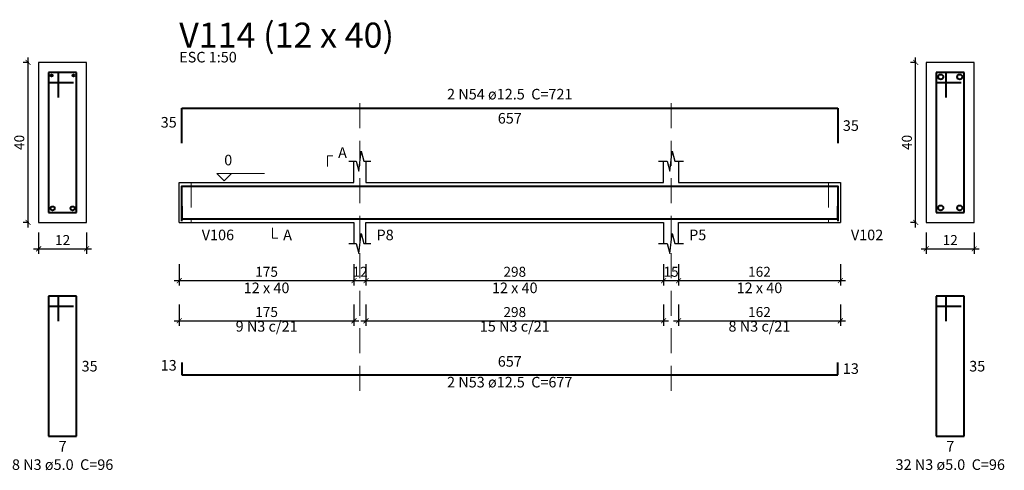
# Model space of a CAD drawing. Units: millimetres. Extents: x 283 to 397, y -42 to 17.
# Drawn here: x 334 to 354, y -21 to -12 of the extents above; entities that cross this region are included whole.
import ezdxf

# ---------------------------------------------------------------- set-up
doc = ezdxf.new("R2010")
doc.units = ezdxf.units.MM
doc.header["$MEASUREMENT"] = 0
doc.linetypes.add('Dashed', pattern=[0.75, 0.5, -0.25])
for name, color, linetype, lineweight in [('DT-Barras na forma', 6, 'Continuous', 40), ('DT-Barras no corte', 6, 'Continuous', 40), ('DT-Barras rebatidas', 6, 'Continuous', 40), ('DT-Cotas', 241, 'Continuous', 5), ('DT-Forma', 2, 'Continuous', 30), ('DT-Pontilhado', 1, 'Dashed', 20), ('DT-Textos', 3, 'Continuous', 20), ('PENA03', 1, 'Continuous', 0)]:
    doc.layers.add(name, color=color, linetype=linetype, lineweight=lineweight)
doc.styles.add('Arial', font='arial.ttf')
doc.styles.add('TITULO', font='swissk.ttf')
doc.dimstyles.new('UM_12.500000', dxfattribs={"dimtxt": 0.18, "dimasz": 0.2, "dimexe": 0.1, "dimexo": 0.2, "dimgap": 0, "dimtad": 1, "dimtih": 1, "dimtoh": 1, "dimdec": 1, "dimlfac": 12.5, "dimzin": 0, "dimdsep": 46, "dimtxsty": 'Standard', "dimblk": 'CLOSED', "dimblk1": 'CLOSED', "dimblk2": 'CLOSED', "dimcen": 0.09, "dimdle": 0.1, "dimadec": 1, "dimazin": 2, "dimtfac": 1, "dimtdec": 4, "dimtofl": 0, "dimtmove": 0, "dimatfit": 3, "dimldrblk": 'CLOSED', "dimfxl": 1, "dimtolj": 1, "dimarcsym": 0})
doc.dimstyles.new('UM_50.000000', dxfattribs={"dimtxt": 0.18, "dimasz": 0.2, "dimexe": 0.1, "dimexo": 0.2, "dimgap": 0, "dimtad": 1, "dimtih": 1, "dimtoh": 1, "dimdec": 1, "dimlfac": 50, "dimzin": 0, "dimdsep": 46, "dimtxsty": 'Standard', "dimblk": 'CLOSED', "dimblk1": 'CLOSED', "dimblk2": 'CLOSED', "dimcen": 0.09, "dimdle": 0.1, "dimadec": 1, "dimazin": 2, "dimtfac": 1, "dimtdec": 4, "dimtofl": 0, "dimtmove": 0, "dimatfit": 3, "dimldrblk": 'CLOSED', "dimfxl": 1, "dimtolj": 1, "dimarcsym": 0})

# ---------------------------------------------------------------- blocks, each defined once
blk = doc.blocks.new('_ARCHTICK')
at = {"color": 0, "linetype": 'ByBlock', "const_width": 0.15}
blk.add_lwpolyline([(-0.5, -0.5), (0.5, 0.5)], dxfattribs=at)
blk = doc.blocks.new('*D94')
at = {"layer": 'Defpoints', "color": 0, "transparency": 16777216}
for p in [(334.034, -12.838), (334.246, -12.838), (334.246, -16.038)]:
    blk.add_point(p, dxfattribs=at)
at = {"layer": 'DT-Cotas', "color": 0, "lineweight": -2, "transparency": 16777216}
for p, q in [((334.034, -16.138), (334.034, -12.738)), ((334.046, -12.838), (333.934, -12.838)), ((334.046, -16.038), (333.934, -16.038))]:
    blk.add_line(p, q, dxfattribs=at)
at = {"layer": 'DT-Cotas', "color": 0, "lineweight": -2, "transparency": 16777216, "xscale": 0.1, "yscale": 0.1, "zscale": 0.1}
for p, rotation in [((334.034, -12.838), 90), ((334.034, -16.038), 270)]:
    blk.add_blockref('_ARCHTICK', p, dxfattribs=dict(at, rotation=rotation))
at = {"layer": 'DT-Cotas', "color": 241, "transparency": 16777216, "insert": (333.858, -14.438), "char_height": 0.2, "attachment_point": 5, "rotation": 90, "style": 'Arial'}
blk.add_mtext('\\A1;40', dxfattribs=at)
blk = doc.blocks.new('_OBLIQUE')
at = {"color": 0, "linetype": 'ByBlock', "lineweight": -2}
blk.add_line((-0.5, -0.5), (0.5, 0.5), dxfattribs=at)
blk = doc.blocks.new('*D95')
at = {"layer": 'Defpoints', "color": 0, "transparency": 16777216}
for p in [(334.246, -16.038), (335.206, -16.038), (335.206, -16.567)]:
    blk.add_point(p, dxfattribs=at)
at = {"layer": 'DT-Cotas', "color": 0, "lineweight": -2, "transparency": 16777216}
for p, q in [((334.246, -16.238), (334.246, -16.667)), ((335.206, -16.238), (335.206, -16.667)), ((334.146, -16.567), (335.306, -16.567))]:
    blk.add_line(p, q, dxfattribs=at)
at = {"layer": 'DT-Cotas', "color": 0, "lineweight": -2, "transparency": 16777216, "xscale": 0.1, "yscale": 0.1, "zscale": 0.1, "rotation": 180}
blk.add_blockref('_ARCHTICK', (334.246, -16.567), dxfattribs=at)
at = {"layer": 'DT-Cotas', "color": 0, "lineweight": -2, "transparency": 16777216, "xscale": 0.1, "yscale": 0.1, "zscale": 0.1}
blk.add_blockref('_ARCHTICK', (335.206, -16.567), dxfattribs=at)
at = {"layer": 'DT-Cotas', "color": 241, "transparency": 16777216, "insert": (334.726, -16.391), "char_height": 0.2, "attachment_point": 5, "rotation": 0.0057, "style": 'Arial'}
blk.add_mtext('\\A1;12', dxfattribs=at)
blk = doc.blocks.new('*D97')
at = {"layer": 'Defpoints', "color": 0, "transparency": 16777216}
for p in [(337.061, -16.673), (340.561, -16.673), (340.561, -17.203)]:
    blk.add_point(p, dxfattribs=at)
at = {"layer": 'DT-Cotas', "color": 0, "lineweight": -2, "transparency": 16777216}
for p, q in [((337.061, -16.873), (337.061, -17.303)), ((340.561, -16.873), (340.561, -17.303)), ((336.961, -17.203), (340.661, -17.203))]:
    blk.add_line(p, q, dxfattribs=at)
at = {"layer": 'DT-Cotas', "color": 0, "lineweight": -2, "transparency": 16777216, "xscale": 0.1, "yscale": 0.1, "zscale": 0.1, "rotation": 180}
blk.add_blockref('_ARCHTICK', (337.061, -17.203), dxfattribs=at)
at = {"layer": 'DT-Cotas', "color": 0, "lineweight": -2, "transparency": 16777216, "xscale": 0.1, "yscale": 0.1, "zscale": 0.1}
blk.add_blockref('_ARCHTICK', (340.561, -17.203), dxfattribs=at)
at = {"layer": 'DT-Cotas', "color": 241, "transparency": 16777216, "insert": (338.811, -17.026), "char_height": 0.2, "attachment_point": 5, "rotation": 0.0057, "style": 'Arial'}
blk.add_mtext('\\A1;175', dxfattribs=at)
blk = doc.blocks.new('*D98')
at = {"layer": 'Defpoints', "color": 0, "transparency": 16777216}
for p in [(340.561, -16.673), (340.801, -16.673), (340.801, -17.203)]:
    blk.add_point(p, dxfattribs=at)
at = {"layer": 'DT-Cotas', "color": 0, "lineweight": -2, "transparency": 16777216}
for p, q in [((340.561, -16.873), (340.561, -17.303)), ((340.801, -16.873), (340.801, -17.303)), ((340.461, -17.203), (340.901, -17.203))]:
    blk.add_line(p, q, dxfattribs=at)
at = {"layer": 'DT-Cotas', "color": 0, "lineweight": -2, "transparency": 16777216, "xscale": 0.1, "yscale": 0.1, "zscale": 0.1, "rotation": 180}
blk.add_blockref('_ARCHTICK', (340.561, -17.203), dxfattribs=at)
at = {"layer": 'DT-Cotas', "color": 0, "lineweight": -2, "transparency": 16777216, "xscale": 0.1, "yscale": 0.1, "zscale": 0.1}
blk.add_blockref('_ARCHTICK', (340.801, -17.203), dxfattribs=at)
at = {"layer": 'DT-Cotas', "color": 241, "transparency": 16777216, "insert": (340.681, -17.026), "char_height": 0.2, "attachment_point": 5, "rotation": 0.0057, "style": 'Arial'}
blk.add_mtext('\\A1;12', dxfattribs=at)
blk = doc.blocks.new('*D99')
at = {"layer": 'Defpoints', "color": 0, "transparency": 16777216}
for p in [(340.801, -16.673), (346.761, -16.673), (346.761, -17.203)]:
    blk.add_point(p, dxfattribs=at)
at = {"layer": 'DT-Cotas', "color": 0, "lineweight": -2, "transparency": 16777216}
for p, q in [((340.801, -16.873), (340.801, -17.303)), ((346.761, -16.873), (346.761, -17.303)), ((340.701, -17.203), (346.861, -17.203))]:
    blk.add_line(p, q, dxfattribs=at)
at = {"layer": 'DT-Cotas', "color": 0, "lineweight": -2, "transparency": 16777216, "xscale": 0.1, "yscale": 0.1, "zscale": 0.1, "rotation": 180}
blk.add_blockref('_ARCHTICK', (340.801, -17.203), dxfattribs=at)
at = {"layer": 'DT-Cotas', "color": 0, "lineweight": -2, "transparency": 16777216, "xscale": 0.1, "yscale": 0.1, "zscale": 0.1}
blk.add_blockref('_ARCHTICK', (346.761, -17.203), dxfattribs=at)
at = {"layer": 'DT-Cotas', "color": 241, "transparency": 16777216, "insert": (343.781, -17.026), "char_height": 0.2, "attachment_point": 5, "rotation": 0.0057, "style": 'Arial'}
blk.add_mtext('\\A1;298', dxfattribs=at)
blk = doc.blocks.new('*D100')
at = {"layer": 'Defpoints', "color": 0, "transparency": 16777216}
for p in [(346.761, -16.673), (347.061, -16.673), (347.061, -17.203)]:
    blk.add_point(p, dxfattribs=at)
at = {"layer": 'DT-Cotas', "color": 0, "lineweight": -2, "transparency": 16777216}
for p, q in [((346.761, -16.873), (346.761, -17.303)), ((347.061, -16.873), (347.061, -17.303)), ((346.661, -17.203), (347.161, -17.203))]:
    blk.add_line(p, q, dxfattribs=at)
at = {"layer": 'DT-Cotas', "color": 0, "lineweight": -2, "transparency": 16777216, "xscale": 0.1, "yscale": 0.1, "zscale": 0.1, "rotation": 180}
blk.add_blockref('_ARCHTICK', (346.761, -17.203), dxfattribs=at)
at = {"layer": 'DT-Cotas', "color": 0, "lineweight": -2, "transparency": 16777216, "xscale": 0.1, "yscale": 0.1, "zscale": 0.1}
blk.add_blockref('_ARCHTICK', (347.061, -17.203), dxfattribs=at)
at = {"layer": 'DT-Cotas', "color": 241, "transparency": 16777216, "insert": (346.911, -17.026), "char_height": 0.2, "attachment_point": 5, "rotation": 0.0057, "style": 'Arial'}
blk.add_mtext('\\A1;15', dxfattribs=at)
blk = doc.blocks.new('*D101')
at = {"layer": 'Defpoints', "color": 0, "transparency": 16777216}
for p in [(347.061, -16.673), (350.301, -16.673), (350.301, -17.203)]:
    blk.add_point(p, dxfattribs=at)
at = {"layer": 'DT-Cotas', "color": 0, "lineweight": -2, "transparency": 16777216}
for p, q in [((347.061, -16.873), (347.061, -17.303)), ((350.301, -16.873), (350.301, -17.303)), ((346.961, -17.203), (350.401, -17.203))]:
    blk.add_line(p, q, dxfattribs=at)
at = {"layer": 'DT-Cotas', "color": 0, "lineweight": -2, "transparency": 16777216, "xscale": 0.1, "yscale": 0.1, "zscale": 0.1, "rotation": 180}
blk.add_blockref('_ARCHTICK', (347.061, -17.203), dxfattribs=at)
at = {"layer": 'DT-Cotas', "color": 0, "lineweight": -2, "transparency": 16777216, "xscale": 0.1, "yscale": 0.1, "zscale": 0.1}
blk.add_blockref('_ARCHTICK', (350.301, -17.203), dxfattribs=at)
at = {"layer": 'DT-Cotas', "color": 241, "transparency": 16777216, "insert": (348.681, -17.026), "char_height": 0.2, "attachment_point": 5, "rotation": 0.0057, "style": 'Arial'}
blk.add_mtext('\\A1;162', dxfattribs=at)
blk = doc.blocks.new('*D102')
at = {"layer": 'Defpoints', "color": 0, "transparency": 16777216}
for p in [(351.809, -12.838), (352.021, -12.838), (352.021, -16.038)]:
    blk.add_point(p, dxfattribs=at)
at = {"layer": 'DT-Cotas', "color": 0, "lineweight": -2, "transparency": 16777216}
for p, q in [((351.809, -16.138), (351.809, -12.738)), ((351.821, -12.838), (351.709, -12.838)), ((351.821, -16.038), (351.709, -16.038))]:
    blk.add_line(p, q, dxfattribs=at)
at = {"layer": 'DT-Cotas', "color": 0, "lineweight": -2, "transparency": 16777216, "xscale": 0.1, "yscale": 0.1, "zscale": 0.1}
for p, rotation in [((351.809, -12.838), 90), ((351.809, -16.038), 270)]:
    blk.add_blockref('_ARCHTICK', p, dxfattribs=dict(at, rotation=rotation))
at = {"layer": 'DT-Cotas', "color": 241, "transparency": 16777216, "insert": (351.633, -14.438), "char_height": 0.2, "attachment_point": 5, "rotation": 90, "style": 'Arial'}
blk.add_mtext('\\A1;40', dxfattribs=at)
blk = doc.blocks.new('*D103')
at = {"layer": 'Defpoints', "color": 0, "transparency": 16777216}
for p in [(352.021, -16.038), (352.981, -16.038), (352.981, -16.567)]:
    blk.add_point(p, dxfattribs=at)
at = {"layer": 'DT-Cotas', "color": 0, "lineweight": -2, "transparency": 16777216}
for p, q in [((352.021, -16.238), (352.021, -16.667)), ((352.981, -16.238), (352.981, -16.667)), ((351.921, -16.567), (353.081, -16.567))]:
    blk.add_line(p, q, dxfattribs=at)
at = {"layer": 'DT-Cotas', "color": 0, "lineweight": -2, "transparency": 16777216, "xscale": 0.1, "yscale": 0.1, "zscale": 0.1, "rotation": 180}
blk.add_blockref('_ARCHTICK', (352.021, -16.567), dxfattribs=at)
at = {"layer": 'DT-Cotas', "color": 0, "lineweight": -2, "transparency": 16777216, "xscale": 0.1, "yscale": 0.1, "zscale": 0.1}
blk.add_blockref('_ARCHTICK', (352.981, -16.567), dxfattribs=at)
at = {"layer": 'DT-Cotas', "color": 241, "transparency": 16777216, "insert": (352.501, -16.391), "char_height": 0.2, "attachment_point": 5, "rotation": 0.0057, "style": 'Arial'}
blk.add_mtext('\\A1;12', dxfattribs=at)
blk = doc.blocks.new('*D104')
at = {"layer": 'Defpoints', "color": 0, "transparency": 16777216}
for p in [(337.061, -17.478), (340.561, -17.478), (340.561, -18.007)]:
    blk.add_point(p, dxfattribs=at)
at = {"layer": 'DT-Cotas', "color": 0, "lineweight": -2, "transparency": 16777216}
for p, q in [((337.061, -17.678), (337.061, -18.107)), ((340.561, -17.678), (340.561, -18.107)), ((336.961, -18.007), (340.661, -18.007))]:
    blk.add_line(p, q, dxfattribs=at)
at = {"layer": 'DT-Cotas', "color": 0, "lineweight": -2, "transparency": 16777216, "xscale": 0.1, "yscale": 0.1, "zscale": 0.1, "rotation": 180}
blk.add_blockref('_ARCHTICK', (337.061, -18.007), dxfattribs=at)
at = {"layer": 'DT-Cotas', "color": 0, "lineweight": -2, "transparency": 16777216, "xscale": 0.1, "yscale": 0.1, "zscale": 0.1}
blk.add_blockref('_ARCHTICK', (340.561, -18.007), dxfattribs=at)
at = {"layer": 'DT-Cotas', "transparency": 16777216, "insert": (338.811, -17.831), "char_height": 0.2, "attachment_point": 5, "rotation": 0.0057, "style": 'Arial'}
blk.add_mtext('\\A1;175', dxfattribs=at)
blk = doc.blocks.new('*D105')
at = {"layer": 'Defpoints', "color": 0, "transparency": 16777216}
for p in [(340.801, -17.478), (346.761, -17.478), (346.761, -18.007)]:
    blk.add_point(p, dxfattribs=at)
at = {"layer": 'DT-Cotas', "color": 0, "lineweight": -2, "transparency": 16777216}
for p, q in [((340.801, -17.678), (340.801, -18.107)), ((346.761, -17.678), (346.761, -18.107)), ((340.701, -18.007), (346.861, -18.007))]:
    blk.add_line(p, q, dxfattribs=at)
at = {"layer": 'DT-Cotas', "color": 0, "lineweight": -2, "transparency": 16777216, "xscale": 0.1, "yscale": 0.1, "zscale": 0.1, "rotation": 180}
blk.add_blockref('_ARCHTICK', (340.801, -18.007), dxfattribs=at)
at = {"layer": 'DT-Cotas', "color": 0, "lineweight": -2, "transparency": 16777216, "xscale": 0.1, "yscale": 0.1, "zscale": 0.1}
blk.add_blockref('_ARCHTICK', (346.761, -18.007), dxfattribs=at)
at = {"layer": 'DT-Cotas', "transparency": 16777216, "insert": (343.781, -17.831), "char_height": 0.2, "attachment_point": 5, "rotation": 0.0057, "style": 'Arial'}
blk.add_mtext('\\A1;298', dxfattribs=at)
blk = doc.blocks.new('*D106')
at = {"layer": 'Defpoints', "color": 0, "transparency": 16777216}
for p in [(347.061, -17.478), (350.301, -17.478), (350.301, -18.007)]:
    blk.add_point(p, dxfattribs=at)
at = {"layer": 'DT-Cotas', "color": 0, "lineweight": -2, "transparency": 16777216}
for p, q in [((347.061, -17.678), (347.061, -18.107)), ((350.301, -17.678), (350.301, -18.107)), ((346.961, -18.007), (350.401, -18.007))]:
    blk.add_line(p, q, dxfattribs=at)
at = {"layer": 'DT-Cotas', "color": 0, "lineweight": -2, "transparency": 16777216, "xscale": 0.1, "yscale": 0.1, "zscale": 0.1, "rotation": 180}
blk.add_blockref('_ARCHTICK', (347.061, -18.007), dxfattribs=at)
at = {"layer": 'DT-Cotas', "color": 0, "lineweight": -2, "transparency": 16777216, "xscale": 0.1, "yscale": 0.1, "zscale": 0.1}
blk.add_blockref('_ARCHTICK', (350.301, -18.007), dxfattribs=at)
at = {"layer": 'DT-Cotas', "transparency": 16777216, "insert": (348.681, -17.831), "char_height": 0.2, "attachment_point": 5, "rotation": 0.0057, "style": 'Arial'}
blk.add_mtext('\\A1;162', dxfattribs=at)

msp = doc.modelspace()

# ---------------------------------------------------------------- linework, layer by layer
at = {"layer": 'DT-Barras na forma'}
for p, q in [((334.6459, -13.0377), (334.4459, -13.0377)), ((334.4459, -13.0377), (334.4459, -15.8377)), ((335.0059, -13.0377), (334.4459, -13.0377)), ((334.4459, -13.0377), (334.4459, -13.2377)), ((334.6459, -13.5377), (334.6459, -13.0377)), ((335.0059, -15.8377), (335.0059, -13.0377)), ((352.4212, -13.0377), (352.2212, -13.0377)), ((352.2212, -13.0377), (352.2212, -15.8377)), ((352.7812, -13.0377), (352.2212, -13.0377)), ((352.2212, -13.0377), (352.2212, -13.2377)), ((352.4212, -13.5377), (352.4212, -13.0377)), ((352.7812, -15.8377), (352.7812, -13.0377)), ((334.4459, -13.2377), (334.9459, -13.2377)), ((352.2212, -13.2377), (352.7212, -13.2377)), ((334.4459, -15.8377), (335.0059, -15.8377)), ((352.2212, -15.8377), (352.7812, -15.8377))]:
    msp.add_line(p, q, dxfattribs=at)
for points in [[(337.1109, -16.0102), (337.1109, -15.3102), (350.2509, -15.3102), (350.2509, -16.0102)], [(337.1109, -15.715), (337.1109, -15.9652), (350.2509, -15.9652), (350.2509, -15.715)]]:
    msp.add_lwpolyline(points, dxfattribs=at)
at = {"layer": 'DT-Barras no corte'}
for centre, radius in [((334.5059, -13.0977), 0.02), ((334.9459, -13.0977), 0.02), ((352.3112, -13.1277), 0.05), ((352.6912, -13.1277), 0.05), ((334.5259, -15.7577), 0.04), ((334.9259, -15.7577), 0.04), ((352.3112, -15.7477), 0.05), ((352.6912, -15.7477), 0.05)]:
    msp.add_circle(centre, radius, dxfattribs=at)
at = {"layer": 'DT-Barras rebatidas'}
for p, q in [((337.1109, -14.4512), (337.1109, -13.7512)), ((337.1109, -13.7512), (350.2509, -13.7512)), ((350.2509, -13.7512), (350.2509, -14.4512)), ((334.6459, -17.5144), (334.4459, -17.5144)), ((334.4459, -17.5144), (334.4459, -20.3144)), ((335.0059, -17.5144), (334.4459, -17.5144)), ((334.4459, -17.5144), (334.4459, -17.7144)), ((334.6459, -18.0144), (334.6459, -17.5144)), ((335.0059, -20.3144), (335.0059, -17.5144)), ((352.4212, -17.5144), (352.2212, -17.5144)), ((352.2212, -17.5144), (352.2212, -20.3144)), ((352.7812, -17.5144), (352.2212, -17.5144)), ((352.2212, -17.5144), (352.2212, -17.7144)), ((352.4212, -18.0144), (352.4212, -17.5144)), ((352.7812, -20.3144), (352.7812, -17.5144)), ((334.4459, -17.7144), (334.9459, -17.7144)), ((352.2212, -17.7144), (352.7212, -17.7144)), ((337.1109, -18.8378), (337.1109, -19.088)), ((350.2509, -19.088), (350.2509, -18.8378)), ((337.1109, -19.088), (350.2509, -19.088)), ((334.4459, -20.3144), (335.0059, -20.3144)), ((352.2212, -20.3144), (352.7812, -20.3144))]:
    msp.add_line(p, q, dxfattribs=at)
at = {"layer": 'DT-Forma'}
for p, q in [((335.2059, -12.8377), (334.2459, -12.8377)), ((334.2459, -12.8377), (334.2459, -16.0377)), ((335.2059, -16.0377), (335.2059, -12.8377)), ((352.9812, -12.8377), (352.0212, -12.8377)), ((352.0212, -12.8377), (352.0212, -16.0377)), ((352.9812, -16.0377), (352.9812, -12.8377)), ((340.6559, -15.0141), (340.7059, -14.6141)), ((340.7059, -14.6141), (340.7559, -14.8141)), ((346.8859, -15.0141), (346.9359, -14.6141)), ((346.9359, -14.6141), (346.9859, -14.8141)), ((340.4609, -14.8141), (340.6059, -14.8141)), ((340.5609, -15.2377), (340.5609, -14.8141)), ((340.6059, -14.8141), (340.6559, -15.0141)), ((340.7559, -14.8141), (340.9009, -14.8141)), ((340.8009, -14.8141), (340.8009, -15.2377)), ((346.6609, -14.8141), (346.8359, -14.8141)), ((346.7609, -15.2377), (346.7609, -14.8141)), ((346.8359, -14.8141), (346.8859, -15.0141)), ((346.9859, -14.8141), (347.1609, -14.8141)), ((347.0609, -14.8141), (347.0609, -15.2377)), ((337.0609, -15.2377), (337.3009, -15.2377)), ((337.3009, -15.2377), (340.5609, -15.2377)), ((340.8009, -15.2377), (346.7609, -15.2377)), ((347.0609, -15.2377), (350.0609, -15.2377)), ((350.0609, -15.2377), (350.3009, -15.2377)), ((334.2459, -16.0377), (335.2059, -16.0377)), ((337.0609, -16.0377), (337.3009, -16.0377)), ((337.3009, -16.0377), (340.5609, -16.0377)), ((340.5609, -16.0377), (340.5609, -16.4613)), ((340.8009, -16.4613), (340.8009, -16.0377)), ((340.8009, -16.0377), (346.7609, -16.0377)), ((346.7609, -16.0377), (346.7609, -16.4613)), ((347.0609, -16.4613), (347.0609, -16.0377)), ((347.0609, -16.0377), (350.0609, -16.0377)), ((350.0609, -16.0377), (350.3009, -16.0377)), ((352.0212, -16.0377), (352.9812, -16.0377)), ((340.6559, -16.6613), (340.7059, -16.2613)), ((340.7059, -16.2613), (340.7559, -16.4613)), ((346.8859, -16.6613), (346.9359, -16.2613)), ((346.9359, -16.2613), (346.9859, -16.4613)), ((340.4609, -16.4613), (340.6059, -16.4613)), ((340.6059, -16.4613), (340.6559, -16.6613)), ((340.7559, -16.4613), (340.9009, -16.4613)), ((346.6609, -16.4613), (346.8359, -16.4613)), ((346.8359, -16.4613), (346.8859, -16.6613)), ((346.9859, -16.4613), (347.1609, -16.4613))]:
    msp.add_line(p, q, dxfattribs=at)
at = {"layer": 'DT-Forma', "linetype": 'Continuous'}
for p, q in [((337.0609, -16.0377), (337.0609, -15.2377)), ((350.3009, -15.2377), (350.3009, -16.0377))]:
    msp.add_line(p, q, dxfattribs=at)
at = {"layer": 'DT-Pontilhado'}
for p, q in [((340.6809, -19.4057), (340.6809, -13.5394)), ((346.9109, -19.4057), (346.9109, -13.5394)), ((337.3009, -15.2377), (337.3009, -16.0377)), ((350.0609, -15.2377), (350.0609, -16.0377))]:
    msp.add_line(p, q, dxfattribs=at)
at = {"layer": 'DT-Textos'}
for points in [[(340.0314, -14.92), (340.0314, -14.7082), (340.1373, -14.7082)], [(338.1109, -15.0576), (337.9626, -15.2059), (337.8144, -15.0576), (338.7675, -15.0576)], [(338.9309, -16.1436), (338.9309, -16.3554), (339.0368, -16.3554)]]:
    msp.add_lwpolyline(points, dxfattribs=at)

# ---------------------------------------------------------------- texts
at = {"layer": 'DT-Barras rebatidas', "color": 3, "char_height": 0.2118, "line_spacing_factor": 0.9, "style": 'Arial'}
for s, insert, width, attachment_point in [('2 N54 ø12.5  C=721', (343.6805, -13.6448), 4.57488, 8), ('35', (337.0109, -14.2071), 0.90832, 9), ('657', (343.6809, -13.8484), 1.16248, 2), ('35', (350.3509, -13.9953), 0.90832, 1), ('9 N3 c/21', (338.8109, -18.2891), 2.28744, 8), ('15 N3 c/21', (343.7809, -18.2891), 2.5416, 8), ('8 N3 c/21', (348.6809, -18.2891), 2.28744, 8), ('657', (343.6809, -18.9907), 1.16248, 8), ('35', (335.1059, -18.8085), 0.90832, 1), ('13', (337.0109, -19.0688), 0.90832, 9), ('13', (350.3509, -18.857), 0.90832, 1), ('35', (352.8813, -18.8085), 0.90832, 1), ('2 N53 ø12.5  C=677', (343.6805, -19.4058), 4.57488, 8), ('7', (334.7259, -20.4116), 0.65416, 2), ('7', (352.5012, -20.4116), 0.65416, 2), ('8 N3 ø5.0  C=96', (334.7262, -21.0558), 3.8124, 8), ('32 N3 ø5.0  C=96', (352.5015, -21.0558), 4.06656, 8)]:
    msp.add_mtext(s, dxfattribs=dict(at, insert=insert, width=width, attachment_point=attachment_point))
at = {"layer": 'DT-Textos', "char_height": 0.2118, "line_spacing_factor": 0.798, "style": 'Arial'}
for s, insert, width, attachment_point in [('ESC 1:50', (337.0605, -12.9038), 2.03328, 7), ('A', (340.2435, -14.8138), 0.25416, 7), ('0', (337.9625, -14.9628), 0.25416, 7), ('V106', (337.5125, -16.4608), 1.01664, 7), ('A', (339.1425, -16.4608), 0.25416, 7), ('P8', (341.0125, -16.4608), 0.50832, 7), ('P5', (347.2725, -16.4608), 0.50832, 7), ('V102', (350.5125, -16.4608), 1.01664, 7), ('12 x 40', (338.8105, -17.5198), 1.77912, 8), ('12 x 40', (343.7805, -17.5198), 1.77912, 8), ('12 x 40', (348.6805, -17.5198), 1.77912, 8)]:
    msp.add_mtext(s, dxfattribs=dict(at, insert=insert, width=width, attachment_point=attachment_point))
at = {"layer": 'PENA03', "color": 4, "insert": (337.0605, -12.697), "char_height": 0.5, "width": 8.8956, "attachment_point": 7, "line_spacing_factor": 0.798, "style": 'TITULO'}
msp.add_mtext('V114 (12 x 40)', dxfattribs=at)

# ---------------------------------------------------------------- dimensions: what is measured, and where the dimension line sits
at = {"layer": 'DT-Cotas'}
for base, p1, p2, picture, middle in [((334.0341, -12.8377), (334.2459, -16.0377), (334.2459, -12.8377), '*D94', (333.8576, -14.4377)), ((351.8094, -12.8377), (352.0212, -16.0377), (352.0212, -12.8377), '*D102', (351.6329, -14.4377))]:
    dim = msp.add_linear_dim(base=base, p1=p1, p2=p2, angle=90, dimstyle='UM_12.500000', override={"dimtxt": 0.2, "dimasz": 0.1, "dimexe": 0.1, "dimexo": 0.2, "dimtad": 1, "dimtih": 0, "dimtoh": 0, "dimdec": 1, "dimlfac": 12.5, "dimzin": 8, "dimtxsty": 'Arial', "dimblk1": 'ARCHTICK', "dimblk2": 'ARCHTICK', "dimsah": 1, "dimdle": 0.1, "dimse1": 0, "dimse2": 0, "dimclrt": 241, "dimadec": 1, "dimazin": 3, "dimtmove": 2, "dimldrblk": 'OBLIQUE'}, dxfattribs=at)
    dim.commit()
    dim.dimension.update_dxf_attribs({"geometry": picture, "text_midpoint": middle, "dimtype": 160, "text_rotation": 90})
for base, p1, p2, dimstyle, override, picture, middle in [((335.2059, -16.5672), (334.2459, -16.0377), (335.2059, -16.0377), 'UM_12.500000', {"dimtxt": 0.2, "dimasz": 0.1, "dimexe": 0.1, "dimexo": 0.2, "dimtad": 1, "dimtih": 0, "dimtoh": 0, "dimdec": 1, "dimlfac": 12.5, "dimzin": 8, "dimtxsty": 'Arial', "dimblk1": 'ARCHTICK', "dimblk2": 'ARCHTICK', "dimsah": 1, "dimdle": 0.1, "dimse1": 0, "dimse2": 0, "dimclrt": 241, "dimadec": 1, "dimazin": 3, "dimtmove": 2, "dimldrblk": 'OBLIQUE'}, '*D95', (334.7259, -16.3907)), ((352.9812, -16.5672), (352.0212, -16.0377), (352.9812, -16.0377), 'UM_12.500000', {"dimtxt": 0.2, "dimasz": 0.1, "dimexe": 0.1, "dimexo": 0.2, "dimtad": 1, "dimtih": 0, "dimtoh": 0, "dimdec": 1, "dimlfac": 12.5, "dimzin": 8, "dimtxsty": 'Arial', "dimblk1": 'ARCHTICK', "dimblk2": 'ARCHTICK', "dimsah": 1, "dimdle": 0.1, "dimse1": 0, "dimse2": 0, "dimclrt": 241, "dimadec": 1, "dimazin": 3, "dimtmove": 2, "dimldrblk": 'OBLIQUE'}, '*D103', (352.5012, -16.3907)), ((340.5609, -17.2026), (337.0609, -16.6731), (340.5609, -16.6731), 'UM_50.000000', {"dimtxt": 0.2, "dimasz": 0.1, "dimexe": 0.1, "dimexo": 0.2, "dimtad": 1, "dimtih": 0, "dimtoh": 0, "dimdec": 1, "dimlfac": 50, "dimzin": 8, "dimtxsty": 'Arial', "dimblk1": 'ARCHTICK', "dimblk2": 'ARCHTICK', "dimsah": 1, "dimdle": 0.1, "dimse1": 0, "dimse2": 0, "dimclrt": 241, "dimadec": 1, "dimazin": 3, "dimtmove": 2, "dimldrblk": 'OBLIQUE'}, '*D97', (338.8109, -17.0261)), ((340.8009, -17.2026), (340.5609, -16.6731), (340.8009, -16.6731), 'UM_50.000000', {"dimtxt": 0.2, "dimasz": 0.1, "dimexe": 0.1, "dimexo": 0.2, "dimtad": 1, "dimtih": 0, "dimtoh": 0, "dimdec": 1, "dimlfac": 50, "dimzin": 8, "dimtxsty": 'Arial', "dimblk1": 'ARCHTICK', "dimblk2": 'ARCHTICK', "dimsah": 1, "dimdle": 0.1, "dimse1": 0, "dimse2": 0, "dimclrt": 241, "dimadec": 1, "dimazin": 3, "dimtmove": 2, "dimldrblk": 'OBLIQUE'}, '*D98', (340.6809, -17.0261)), ((346.7609, -17.2026), (340.8009, -16.6731), (346.7609, -16.6731), 'UM_50.000000', {"dimtxt": 0.2, "dimasz": 0.1, "dimexe": 0.1, "dimexo": 0.2, "dimtad": 1, "dimtih": 0, "dimtoh": 0, "dimdec": 1, "dimlfac": 50, "dimzin": 8, "dimtxsty": 'Arial', "dimblk1": 'ARCHTICK', "dimblk2": 'ARCHTICK', "dimsah": 1, "dimdle": 0.1, "dimse1": 0, "dimse2": 0, "dimclrt": 241, "dimadec": 1, "dimazin": 3, "dimtmove": 2, "dimldrblk": 'OBLIQUE'}, '*D99', (343.7809, -17.0261)), ((347.0609, -17.2026), (346.7609, -16.6731), (347.0609, -16.6731), 'UM_50.000000', {"dimtxt": 0.2, "dimasz": 0.1, "dimexe": 0.1, "dimexo": 0.2, "dimtad": 1, "dimtih": 0, "dimtoh": 0, "dimdec": 1, "dimlfac": 50, "dimzin": 8, "dimtxsty": 'Arial', "dimblk1": 'ARCHTICK', "dimblk2": 'ARCHTICK', "dimsah": 1, "dimdle": 0.1, "dimse1": 0, "dimse2": 0, "dimclrt": 241, "dimadec": 1, "dimazin": 3, "dimtmove": 2, "dimldrblk": 'OBLIQUE'}, '*D100', (346.9109, -17.0261)), ((350.3009, -17.2026), (347.0609, -16.6731), (350.3009, -16.6731), 'UM_50.000000', {"dimtxt": 0.2, "dimasz": 0.1, "dimexe": 0.1, "dimexo": 0.2, "dimtad": 1, "dimtih": 0, "dimtoh": 0, "dimdec": 1, "dimlfac": 50, "dimzin": 8, "dimtxsty": 'Arial', "dimblk1": 'ARCHTICK', "dimblk2": 'ARCHTICK', "dimsah": 1, "dimdle": 0.1, "dimse1": 0, "dimse2": 0, "dimclrt": 241, "dimadec": 1, "dimazin": 3, "dimtmove": 2, "dimldrblk": 'OBLIQUE'}, '*D101', (348.6809, -17.0261)), ((340.5609, -18.0074), (337.0609, -17.4779), (340.5609, -17.4779), 'UM_50.000000', {"dimtxt": 0.2, "dimasz": 0.1, "dimexe": 0.1, "dimexo": 0.2, "dimtad": 1, "dimtih": 0, "dimtoh": 0, "dimdec": 1, "dimlfac": 50, "dimzin": 8, "dimtxsty": 'Arial', "dimblk1": 'ARCHTICK', "dimblk2": 'ARCHTICK', "dimsah": 1, "dimdle": 0.1, "dimse1": 0, "dimse2": 0, "dimclrt": 256, "dimadec": 1, "dimazin": 3, "dimtmove": 2, "dimldrblk": 'OBLIQUE'}, '*D104', (338.8109, -17.8309)), ((346.7609, -18.0074), (340.8009, -17.4779), (346.7609, -17.4779), 'UM_50.000000', {"dimtxt": 0.2, "dimasz": 0.1, "dimexe": 0.1, "dimexo": 0.2, "dimtad": 1, "dimtih": 0, "dimtoh": 0, "dimdec": 1, "dimlfac": 50, "dimzin": 8, "dimtxsty": 'Arial', "dimblk1": 'ARCHTICK', "dimblk2": 'ARCHTICK', "dimsah": 1, "dimdle": 0.1, "dimse1": 0, "dimse2": 0, "dimclrt": 256, "dimadec": 1, "dimazin": 3, "dimtmove": 2, "dimldrblk": 'OBLIQUE'}, '*D105', (343.7809, -17.8309)), ((350.3009, -18.0074), (347.0609, -17.4779), (350.3009, -17.4779), 'UM_50.000000', {"dimtxt": 0.2, "dimasz": 0.1, "dimexe": 0.1, "dimexo": 0.2, "dimtad": 1, "dimtih": 0, "dimtoh": 0, "dimdec": 1, "dimlfac": 50, "dimzin": 8, "dimtxsty": 'Arial', "dimblk1": 'ARCHTICK', "dimblk2": 'ARCHTICK', "dimsah": 1, "dimdle": 0.1, "dimse1": 0, "dimse2": 0, "dimclrt": 256, "dimadec": 1, "dimazin": 3, "dimtmove": 2, "dimldrblk": 'OBLIQUE'}, '*D106', (348.6809, -17.8309))]:
    dim = msp.add_linear_dim(base=base, p1=p1, p2=p2, dimstyle=dimstyle, override=override, dxfattribs=at)
    dim.commit()
    dim.dimension.update_dxf_attribs({"geometry": picture, "text_midpoint": middle, "dimtype": 160, "text_rotation": 0.00573})

doc.saveas('drawing.dxf')
